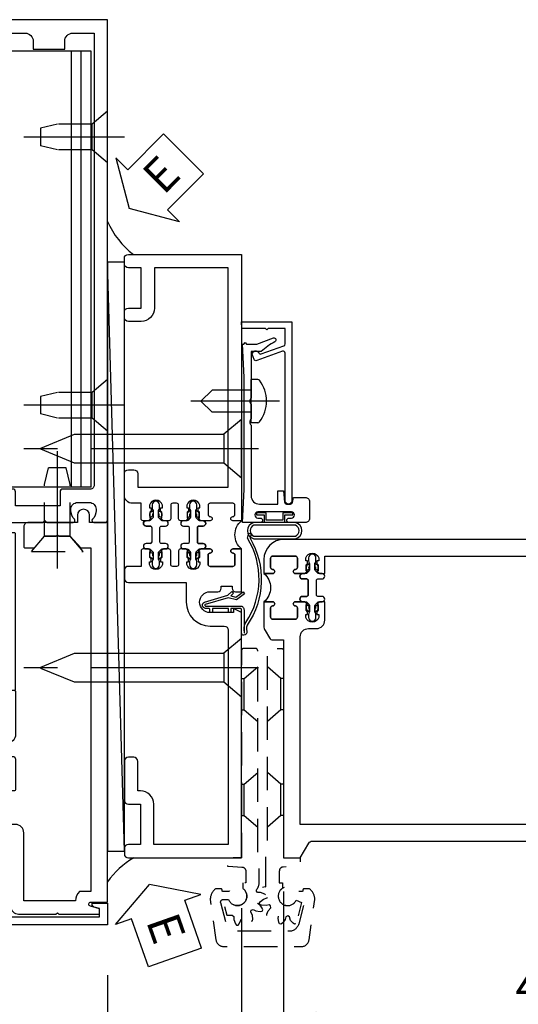
# Model space of a CAD drawing. Units: inches. Extents: x 0 to 317, y 0 to 201.
# Drawn here: x 202 to 206, y 45 to 52 of the extents above; entities that cross this region are included whole.
import ezdxf

# ---------------------------------------------------------------- set-up
doc = ezdxf.new("R2010")
doc.units = ezdxf.units.IN
doc.header["$MEASUREMENT"] = 0
doc.linetypes.add('CENTER', pattern=[2, 1.25, -0.25, 0.25, -0.25])
doc.linetypes.add('HIDDEN', pattern=[0.375, 0.25, -0.125])
doc.layers.get('0').update_dxf_attribs({"color": 4})
for name, color, linetype in [('CENTER', 1, 'CENTER'), ('DIME', 2, 'Continuous'), ('HIDDEN', 3, 'HIDDEN'), ('TEXT', 3, 'Continuous')]:
    doc.layers.add(name, color=color, linetype=linetype)
doc.styles.get("Standard").update_dxf_attribs({"font": 'arial.ttf'})
doc.dimstyles.new('EXT_ON-OFF', dxfattribs={"dimscale": 2, "dimtxt": 0.125, "dimasz": 0.125, "dimexe": 0.09, "dimexo": 0.1875, "dimgap": 0.05, "dimtad": 3, "dimdec": 5, "dimzin": 3, "dimdsep": 46, "dimlunit": 5, "dimtxsty": 'Standard', "dimcen": 0, "dimse2": 1, "dimazin": 0, "dimtfac": 1, "dimtdec": 5, "dimtofl": 0, "dimtmove": 0, "dimatfit": 0, "dimfxl": 1, "dimfrac": 2, "dimtolj": 1, "dimtzin": 3, "dimarcsym": 0})
doc.dimstyles.new('EXT_ON-ON', dxfattribs={"dimscale": 2, "dimtxt": 0.125, "dimasz": 0.125, "dimexe": 0.09, "dimexo": 0.1875, "dimgap": 0.05, "dimtad": 3, "dimdec": 5, "dimzin": 3, "dimdsep": 46, "dimlunit": 5, "dimtxsty": 'Standard', "dimcen": 0, "dimazin": 0, "dimtfac": 1, "dimtdec": 5, "dimtofl": 0, "dimtmove": 0, "dimatfit": 0, "dimfxl": 1, "dimfrac": 2, "dimtolj": 1, "dimtzin": 3, "dimarcsym": 0})

# ---------------------------------------------------------------- blocks, each defined once
blk = doc.blocks.new('*D2147')
at = {"layer": 'DIME', "color": 0, "lineweight": -2, "transparency": 16777216}
for p, q in [((202.9381, 45.2684), (202.9381, 44.8769)), ((202.9381, 44.2684), (202.9381, 43.5884)), ((202.6881, 43.7684), (201.1881, 43.7684))]:
    blk.add_line(p, q, dxfattribs=at)
at = {"layer": 'DIME', "color": 0, "transparency": 16777216}
for points in [[(201.1881, 43.81), (201.1881, 43.7267), (200.9381, 43.7684)], [(202.6881, 43.81), (202.6881, 43.7267), (202.9381, 43.7684)]]:
    blk.add_solid(points, dxfattribs=at)
at = {"layer": 'DIME', "color": 0, "transparency": 16777216, "insert": (201.9381, 43.9939), "char_height": 0.25, "attachment_point": 5}
blk.add_mtext('\\A1;2"', dxfattribs=at)
blk = doc.blocks.new('B171300')
for points in [[(0.75, 0.285, -0.198912), (0.7465, 0.2766), (0.7208, 0.2508, 0.198912), (0.715, 0.2369), (0.715, 0.1631, 0.198912), (0.7208, 0.1492), (0.7406, 0.1294, -0.198912), (0.7441, 0.121), (0.7441, 0.1062, 0.453546), (0.7575, 0.0945, -0.066292), (1.1732, 0.0945), (1.2508, 0.0497, -0.57735), (1.2508, -0.0497), (1.1732, -0.0945, -0.066292), (0.7575, -0.0945, 0.453546), (0.7441, -0.1062), (0.7441, -0.121, -0.198912), (0.7406, -0.1294), (0.7208, -0.1492, 0.198912), (0.715, -0.1631), (0.715, -0.2369, 0.198912), (0.7208, -0.2508), (0.7465, -0.2766, -0.198912), (0.75, -0.285), (0.75, -0.3012, -0.414214), (0.7382, -0.313), (0.42, -0.313, -0.414214), (0.357, -0.25), (0.357, -0.2265, 0.414214), (0.3255, -0.195), (0.1897, -0.195, 0.414214), (0.17, -0.2147), (0.17, -0.2233, 0.414214), (0.1897, -0.243), (0.1931, -0.243, -0.131652), (0.2029, -0.2456), (0.2467, -0.2709, -0.267949), (0.2565, -0.2879), (0.2565, -0.2933, -0.414214), (0.2369, -0.313), (0.0118, -0.313, -0.414214), (0, -0.3012), (0, -0.133, -0.267949), (0.0098, -0.116), (0.0382, -0.0996, -0.57735), (0.05, -0.1064), (0.05, -0.1268, 0.466308), (0.0731, -0.1462), (0.2316, -0.1182, 0.176327), (0.2433, -0.1115), (0.3156, -0.0253, 0.36397), (0.3156, 0.0253), (0.2433, 0.1115, 0.176327), (0.2316, 0.1182), (0.0731, 0.1462, 0.466308), (0.05, 0.1268), (0.05, 0.1064, -0.57735), (0.0382, 0.0996), (0.0098, 0.116, -0.267949), (0, 0.133), (0, 0.3012, -0.414214), (0.0118, 0.313), (0.2369, 0.313, -0.414214), (0.2565, 0.2933), (0.2565, 0.2879, -0.267949), (0.2467, 0.2709), (0.2029, 0.2456, -0.131652), (0.1931, 0.243), (0.1897, 0.243, 0.414214), (0.17, 0.2233), (0.17, 0.2147, 0.414214), (0.1897, 0.195), (0.3255, 0.195, 0.414214), (0.357, 0.2265), (0.357, 0.25, -0.414214), (0.42, 0.313), (0.7382, 0.313, -0.414214), (0.75, 0.3012)], [(0.6244, 0.2421, -0.414214), (0.6441, 0.2224), (0.6441, 0.173, 0.109518), (0.6515, 0.1397), (0.6793, 0.0801, 0.092094), (0.696, 0.0567, -0.424958), (0.696, -0.0567, 0.092094), (0.6793, -0.0801), (0.6515, -0.1397, 0.109518), (0.6441, -0.173), (0.6441, -0.2224, -0.414214), (0.6244, -0.2421), (0.4476, -0.2421, -0.414214), (0.4279, -0.2224), (0.4279, -0.1635, 0.414214), (0.3885, -0.1241), (0.3674, -0.1241, -0.63707), (0.3523, -0.0918), (0.3699, -0.0709, 0.36397), (0.3699, 0.0709), (0.3523, 0.0918, -0.63707), (0.3674, 0.1241), (0.3885, 0.1241, 0.414214), (0.4279, 0.1635), (0.4279, 0.2224, -0.414214), (0.4476, 0.2421)], [(0.7992, 0.0638, -0.058411), (1.1577, 0.0608, -0.099915), (1.1651, 0.0583), (1.2331, 0.019, -0.57735), (1.2331, -0.019), (1.1651, -0.0583, -0.099915), (1.1577, -0.0608, -0.058411), (0.7992, -0.0638, -0.506706), (0.7833, -0.0364, 0.20965), (0.7833, 0.0364, -0.506706)]]:
    blk.add_lwpolyline(points, format="xyb", close=True)
blk = doc.blocks.new('B179201')
for points in [[(2, 0.98), (2, 0.898, 0.669376), (2.0256, 0.8874, -0.199773), (2.0895, 0.914), (2.1, 0.914, -0.414214), (2.15, 0.864), (2.15, 0.776, -0.414214), (2.1, 0.726), (2.0895, 0.726, -0.199773), (2.0256, 0.7526, 0.669376), (2, 0.742), (2, 0.5462), (2.015, 0.5312), (2, 0.5162), (2, 0.263, -0.414214), (1.99, 0.253), (1.934, 0.253, -0.414214), (1.924, 0.263), (1.924, 0.303, 0.414214), (1.914, 0.313), (0.75, 0.313), (0.75, 0.273), (0.735, 0.258), (0.75, 0.243), (0.75, 0.17), (0.735, 0.155), (0.75, 0.14), (0.75, 0.1), (1.18, 0.1), (1.3981, 0.0416, -0.767327), (1.3981, -0.0416), (1.18, -0.1), (0.75, -0.1), (0.75, -0.14), (0.735, -0.155), (0.75, -0.17), (0.75, -0.243), (0.735, -0.258), (0.75, -0.273), (0.75, -0.313), (1.914, -0.313, 0.414214), (1.924, -0.303), (1.924, -0.263, -0.414214), (1.934, -0.253), (1.99, -0.253, -0.414214), (2, -0.263), (2, -0.5163), (2.015, -0.5313), (2, -0.5463), (2, -0.742, 0.669376), (2.0256, -0.7526, -0.199773), (2.0895, -0.726), (2.1, -0.726, -0.414214), (2.15, -0.776), (2.15, -0.864, -0.414214), (2.1, -0.914), (2.0895, -0.914, -0.199773), (2.0256, -0.8874, 0.669376), (2, -0.898), (2, -0.98, 0.414214), (2.02, -1), (5.75, -1), (5.75, 1), (2.02, 1, 0.414214)], [(5.53, -0.445), (5.53, -0.68), (5.59, -0.68, -0.414214), (5.65, -0.74), (5.65, -0.9), (2.28, -0.9, -0.414214), (2.25, -0.87), (2.25, -0.665, 0.414214), (2.23, -0.645), (2.125, -0.645), (2.125, -0.313), (2.23, -0.313, 0.414214), (2.25, -0.293), (2.25, -0.253, 0.414214), (2.23, -0.233), (2.125, -0.233), (2.125, 0.233), (2.23, 0.233, 0.414214), (2.25, 0.253), (2.25, 0.293, 0.414214), (2.23, 0.313), (2.125, 0.313), (2.125, 0.645), (2.23, 0.645, 0.414214), (2.25, 0.665), (2.25, 0.87, -0.414214), (2.28, 0.9), (5.65, 0.9), (5.65, 0.74, -0.414214), (5.59, 0.68), (5.53, 0.68), (5.53, 0.445), (5.59, 0.445, -0.414214), (5.65, 0.385), (5.65, -0.385, -0.414214), (5.59, -0.445)], [(1.836, 0.213), (1.3725, 0.213, 0.876976), (1.3648, 0.154), (1.424, 0.1381, -0.767327), (1.424, -0.1381), (1.3648, -0.154, 0.876976), (1.3725, -0.213), (1.836, -0.213, -0.281861), (1.934, -0.153), (2, -0.153), (2, 0.153), (1.934, 0.153, -0.281861)]]:
    blk.add_lwpolyline(points, format="xyb", close=True)
blk.add_blockref('B171300', (0, 0))
blk = doc.blocks.new('B128910')
for p, q in [((0, 0.1925), (0.116, 0.095)), ((0, 0.1925), (0, -0.1925)), ((0.116, 0.095), (0.375, 0.095)), ((0.116, 0.095), (0.116, -0.095)), ((0.375, 0.095), (0.5, 0.065)), ((0.5, -0.065), (0.5, 0.065)), ((0.375, -0.095), (0.5, -0.065)), ((0, -0.1925), (0.116, -0.095)), ((0.116, -0.095), (0.375, -0.095))]:
    blk.add_line(p, q)
at = {"layer": 'CENTER'}
blk.add_line((-0.125, 0), (0.625, 0), dxfattribs=at)
blk = doc.blocks.new('B178318-T')
for p, q in [((0.8776, 4.765), (-0.8776, 4.765)), ((-0.8776, 1.515), (-0.8776, 4.765)), ((-0.8029, 1.515), (-0.8029, 4.765)), ((-0.73, 1.515), (-0.73, 4.765)), ((0.73, 1.515), (0.73, 4.765)), ((0.8029, 1.515), (0.8029, 4.765)), ((0.8776, 1.515), (0.8776, 4.765)), ((0.8776, 1.515), (-0.8776, 1.515))]:
    blk.add_line(p, q)
blk = doc.blocks.new('*D2148')
at = {"layer": 'DIME', "color": 0, "lineweight": -2, "transparency": 16777216}
for p, q in [((203.9381, 45.7684), (203.9381, 43.5884)), ((202.9381, 45.2684), (202.9381, 44.8769)), ((202.9381, 44.2684), (202.9381, 43.5884)), ((203.1881, 43.7684), (203.6881, 43.7684))]:
    blk.add_line(p, q, dxfattribs=at)
at = {"layer": 'DIME', "color": 0, "transparency": 16777216}
for points in [[(203.1881, 43.81), (203.1881, 43.7267), (202.9381, 43.7684)], [(203.6881, 43.81), (203.6881, 43.7267), (203.9381, 43.7684)]]:
    blk.add_solid(points, dxfattribs=at)
at = {"layer": 'DIME', "color": 0, "transparency": 16777216, "insert": (203.4381, 43.9939), "char_height": 0.25, "attachment_point": 5}
blk.add_mtext('\\A1;1"', dxfattribs=at)
blk = doc.blocks.new('eseal2')
at = {"layer": 'TEXT', "color": 7}
for p, q in [((0.1964, 0.3376), (0, 0)), ((0.1964, 0.2103), (0.1964, 0.3376)), ((0.5755, 0.2103), (0.1964, 0.2103)), ((0.5755, 0.2103), (0.5755, -0.2103)), ((0.1964, -0.3376), (0, 0)), ((0.5755, -0.2103), (0.1964, -0.2103)), ((0.1964, -0.2103), (0.1964, -0.3376))]:
    blk.add_line(p, q, dxfattribs=at)
at = {"layer": 'TEXT', "color": 3}
blk.add_text('E', height=0.25, dxfattribs=at).set_placement((0.2468, -0.1157))
blk = doc.blocks.new('B534012')
blk.add_lwpolyline([(2.328, 0.735, 0.41421356), (2.313, 0.75), (2.198, 0.75), (2.198, 0.845, 0.41421356), (2.168, 0.875), (2.108, 0.875, 0.41421356), (2.078, 0.845), (2.078, 0.413), (1.931, 0.413, 0.41421356), (1.753, 0.235), (1.753, 0.13, -0.41421356), (1.723, 0.1), (0.124, 0.1), (0.124, 0.655), (0.424, 0.655, 0.41421356), (0.524, 0.755), (0.524, 0.775), (0.744, 0.775, 0.41421356), (0.774, 0.805), (0.774, 0.845, 0.41421356), (0.744, 0.875), (0.454, 0.875, 0.41421356), (0.424, 0.845), (0.424, 0.755), (0.124, 0.755), (0.124, 0.845, 0.41421356), (0.094, 0.875), (0.054, 0.875, 0.41421356), (0.024, 0.845), (0.024, 0), (1.853, 0), (1.884, 0.060841), (1.853, 0.060841), (1.853, 0.235, -1), (2.009, 0.235), (2.009, 0.177, 0.41421356), (2.034, 0.152), (2.049, 0.152), (2.049, 0.071), (2.034, 0.071, 0.41421356), (2.009, 0.046), (2.009, 0), (2.328, 0), (2.328, 0.065375, 1), (2.29675, 0.065375), (2.29675, 0.065, -0.41421356), (2.28175, 0.05), (2.213, 0.05, -0.41421356), (2.198, 0.065), (2.198, 0.235, -0.41421356), (2.213, 0.25), (2.28175, 0.25, -0.41421356), (2.29675, 0.235), (2.29675, 0.234625, 1), (2.328, 0.234625), (2.328, 0.305), (2.308, 0.325), (2.308, 0.315), (2.264, 0.315), (2.254, 0.325), (2.2325, 0.325), (2.2325, 0.312), (2.211, 0.312, -0.75), (2.211, 0.408), (2.2325, 0.408), (2.2325, 0.395), (2.254, 0.395), (2.264, 0.405), (2.308, 0.405), (2.308, 0.395), (2.328, 0.415), (2.328, 0.455, 0.41421356), (2.313, 0.47), (2.213, 0.47, -0.41421356), (2.198, 0.485), (2.198, 0.514, -0.41421356), (2.213, 0.529), (2.313, 0.529, 0.41421356), (2.328, 0.544), (2.328, 0.584), (2.308, 0.604), (2.308, 0.594), (2.264, 0.594), (2.254, 0.604), (2.2325, 0.604), (2.2325, 0.591), (2.211, 0.591, -0.75), (2.211, 0.687), (2.2325, 0.687), (2.2325, 0.674), (2.254, 0.674), (2.264, 0.684), (2.308, 0.684), (2.308, 0.674), (2.328, 0.694)], format="xyb", close=True)
blk = doc.blocks.new('B534013')
blk.add_lwpolyline([(-2.538, 0.735, 0.41421356), (-2.553, 0.75), (-2.668, 0.75), (-2.668, 0.815, 0.41421356), (-2.728, 0.875), (-2.888, 0.875, 0.41421356), (-2.918, 0.845), (-2.918, 0.805, 0.41421356), (-2.888, 0.775), (-2.788, 0.775), (-2.788, 0.1), (-4.424, 0.1), (-4.424, 0.65), (-4.124, 0.65, 0.41421356), (-4.024, 0.75), (-4.024, 0.845, 0.41421356), (-4.054, 0.875), (-4.094, 0.875, 0.41421356), (-4.124, 0.845), (-4.124, 0.75), (-4.424, 0.75), (-4.424, 0.845, 0.41421356), (-4.454, 0.875), (-4.494, 0.875, 0.41421356), (-4.524, 0.845), (-4.524, 0), (-2.538, 0), (-2.538, 0.065375, 1), (-2.56925, 0.065375), (-2.56925, 0.065, -0.41421356), (-2.58425, 0.05), (-2.653, 0.05, -0.41421356), (-2.668, 0.065), (-2.668, 0.235, -0.41421356), (-2.653, 0.25), (-2.58425, 0.25, -0.41421356), (-2.56925, 0.235), (-2.56925, 0.234625, 1), (-2.538, 0.234625), (-2.538, 0.305), (-2.558, 0.325), (-2.558, 0.315), (-2.602, 0.315), (-2.612, 0.325), (-2.6335, 0.325), (-2.6335, 0.312), (-2.655, 0.312, -0.75), (-2.655, 0.408), (-2.6335, 0.408), (-2.6335, 0.395), (-2.612, 0.395), (-2.602, 0.405), (-2.558, 0.405), (-2.558, 0.395), (-2.538, 0.415), (-2.538, 0.455, 0.41421356), (-2.553, 0.47), (-2.653, 0.47, -0.41421356), (-2.668, 0.485), (-2.668, 0.514, -0.41421356), (-2.653, 0.529), (-2.553, 0.529, 0.41421356), (-2.538, 0.544), (-2.538, 0.584), (-2.558, 0.604), (-2.558, 0.594), (-2.602, 0.594), (-2.612, 0.604), (-2.6335, 0.604), (-2.6335, 0.591), (-2.655, 0.591, -0.75), (-2.655, 0.687), (-2.6335, 0.687), (-2.6335, 0.674), (-2.612, 0.674), (-2.602, 0.684), (-2.558, 0.684), (-2.558, 0.674), (-2.538, 0.694)], format="xyb", close=True)
blk = doc.blocks.new('CLIP AND POUR')
for points in [[(-0.1513, 0.342), (-0.22, 0.342, 0.414214), (-0.235, 0.327), (-0.235, 0.157, 0.414214), (-0.22, 0.142), (-0.1513, 0.142, 0.414214), (-0.1363, 0.157), (-0.1363, 0.1574, -1), (-0.105, 0.1574), (-0.105, 0.104, -1), (-0.065, 0.104), (-0.065, 0.072, 0.414214), (-0.055, 0.062), (0.055, 0.062, 0.414214), (0.065, 0.072), (0.065, 0.104, -1), (0.105, 0.104), (0.105, 0.1574, -1), (0.1362, 0.1574), (0.1362, 0.157, 0.414214), (0.1512, 0.142), (0.22, 0.142, 0.414214), (0.235, 0.157), (0.235, 0.327, 0.414214), (0.22, 0.342), (0.1512, 0.342, 0.414214), (0.1362, 0.327), (0.1362, 0.3266, -1), (0.105, 0.3266), (0.105, 0.392, -0.47619), (-0.105, 0.392), (-0.105, 0.3266, -1), (-0.1363, 0.3266), (-0.1363, 0.327, 0.414214)], [(-0.105, -0.042, 1), (-0.065, -0.042), (-0.065, -0.01, -0.414214), (-0.055, 0), (0.055, 0, -0.414214), (0.065, -0.01), (0.065, -0.042, 1), (0.105, -0.042), (0.105, -0.0171, -0.198912), (0.1079, -0.0101), (0.1261, 0.0081, -0.198912), (0.1331, 0.011), (0.1806, 0.011, 0.191401), (0.1995, 0.0035), (0.2225, 0.0035, 1), (0.2225, 0.0585), (0.1995, 0.0585, 0.191401), (0.1806, 0.051), (0.1331, 0.051, -0.198912), (0.1261, 0.0539), (0.1079, 0.0721, -0.198912), (0.105, 0.0791), (0.105, 0.104, 1), (0.065, 0.104), (0.065, 0.072, -0.414214), (0.055, 0.062), (-0.055, 0.062, -0.414214), (-0.065, 0.072), (-0.065, 0.104, 1), (-0.105, 0.104), (-0.105, 0.0791, -0.198912), (-0.1079, 0.0721), (-0.1261, 0.0539, -0.198912), (-0.1331, 0.051), (-0.1806, 0.051, 0.191401), (-0.1995, 0.0585), (-0.2225, 0.0585, 1), (-0.2225, 0.0035), (-0.1995, 0.0035, 0.191401), (-0.1806, 0.011), (-0.1331, 0.011, -0.198912), (-0.1261, 0.0081), (-0.1079, -0.0101, -0.198912), (-0.105, -0.0171)], [(-0.1564, 0.0529), (-0.1555, 0.0544, -0.267949), (-0.1528, 0.0558), (-0.1427, 0.0555, 1), (-0.142, 0.0755), (-0.1521, 0.0758, 0.267949), (-0.1724, 0.065), (-0.1734, 0.0635, 0.008727), (-0.1739, 0.0627), (-0.1806, 0.051), (-0.1575, 0.051), (-0.1565, 0.0527, -0.008727)], [(0.1734, 0.0635), (0.1724, 0.065, 0.267949), (0.1521, 0.0758), (0.142, 0.0755, 1), (0.1427, 0.0555), (0.1528, 0.0558, -0.267949), (0.1555, 0.0544), (0.1564, 0.0529, -0.008727), (0.1565, 0.0527), (0.1575, 0.051), (0.1806, 0.051), (0.1739, 0.0627, 0.008727)], [(-0.1734, -0.0015), (-0.1724, -0.003, 0.267949), (-0.1521, -0.0138), (-0.142, -0.0135, 1), (-0.1427, 0.0065), (-0.1528, 0.0062, -0.267949), (-0.1555, 0.0076), (-0.1564, 0.0091, -0.008727), (-0.1565, 0.0093), (-0.1575, 0.011), (-0.1806, 0.011), (-0.1739, -0.0007, 0.008727)], [(0.1564, 0.0091), (0.1555, 0.0076, -0.267949), (0.1528, 0.0062), (0.1427, 0.0065, 1), (0.142, -0.0135), (0.1521, -0.0138, 0.267949), (0.1724, -0.003), (0.1734, -0.0015, 0.008727), (0.1739, -0.0007), (0.1806, 0.011), (0.1575, 0.011), (0.1565, 0.0093, -0.008727)]]:
    blk.add_lwpolyline(points, format="xyb", close=True)
blk = doc.blocks.new('A$C20AB3BD3')
blk.add_line((0.1575, 0.041), (0.1575, 0.073))
blk.add_lwpolyline([(0.2775, 0.031, 0.414214), (0.2875, 0.041, -0.414214), (0.2775, 0.031), (0.1675, 0.031, -0.414214), (0.1575, 0.041), (0.1575, 0.073, 1), (0.1175, 0.073), (0.1175, 0.0481, -0.198912), (0.1146, 0.0411), (0.0964, 0.0229, -0.198912), (0.0894, 0.02), (0.0419, 0.02, 0.191401), (0.023, 0.0275), (0, 0.0275, 1), (0, -0.0275), (0.023, -0.0275, 0.191401), (0.0419, -0.02), (0.0894, -0.02, -0.198912), (0.0964, -0.0229), (0.1146, -0.0411, -0.198912), (0.1175, -0.0481), (0.1175, -0.073, 1), (0.1575, -0.073), (0.1575, -0.041, -0.414214), (0.1675, -0.031), (0.2775, -0.031, -0.414214), (0.2875, -0.041), (0.2875, -0.073, 1), (0.3275, -0.073), (0.3275, -0.0481, -0.198912), (0.3304, -0.0411), (0.3486, -0.0229, -0.198912), (0.3556, -0.02), (0.4031, -0.02, 0.191401), (0.422, -0.0275), (0.445, -0.0275, 1), (0.445, 0.0275), (0.422, 0.0275, 0.191401), (0.4031, 0.02), (0.3556, 0.02, -0.198912), (0.3486, 0.0229), (0.3304, 0.0411, -0.198912), (0.3275, 0.0481), (0.3275, 0.073, 1), (0.2875, 0.073), (0.2875, 0.041), (0.2875, 0.073, -1), (0.3275, 0.073)], format="xyb")
for points in [[(0.0661, 0.0219, 0.008727), (0.066, 0.0217), (0.065, 0.02), (0.0419, 0.02), (0.0486, 0.0317, -0.008727), (0.0491, 0.0325), (0.0501, 0.034, -0.267949), (0.0704, 0.0448), (0.0805, 0.0445, -1), (0.0798, 0.0245), (0.0697, 0.0248, 0.267949), (0.067, 0.0234)], [(0.3652, 0.0245, -1), (0.3645, 0.0445), (0.3746, 0.0448, -0.267949), (0.3949, 0.034), (0.3959, 0.0325, -0.008727), (0.3964, 0.0317), (0.4031, 0.02), (0.38, 0.02), (0.379, 0.0217, 0.008727), (0.3789, 0.0219), (0.378, 0.0234, 0.267949), (0.3753, 0.0248)], [(0.066, -0.0217), (0.065, -0.02), (0.0419, -0.02), (0.0486, -0.0317, 0.008727), (0.0491, -0.0325), (0.0501, -0.034, 0.267949), (0.0704, -0.0448), (0.0805, -0.0445, 1), (0.0798, -0.0245), (0.0697, -0.0248, -0.267949), (0.067, -0.0234), (0.0661, -0.0219, -0.008727)], [(0.3789, -0.0219, 0.008727), (0.379, -0.0217), (0.38, -0.02), (0.4031, -0.02), (0.3964, -0.0317, -0.008727), (0.3959, -0.0325), (0.3949, -0.034, -0.267949), (0.3746, -0.0448), (0.3645, -0.0445, -1), (0.3652, -0.0245), (0.3753, -0.0248, 0.267949), (0.378, -0.0234)]]:
    blk.add_lwpolyline(points, format="xyb", close=True)
for centre, radius, start, end in [((0.1375, 0.073), 0.02, 0, 180), ((0.1675, 0.041), 0.01, 180, 270)]:
    blk.add_arc(centre, radius, start, end)
blk = doc.blocks.new('B534108')
for name, p in [('B534012', (-0.024, 0)), ('A$C20AB3BD3', (2.1865, 0.64))]:
    blk.add_blockref(name, p)
at = {"xscale": -1}
blk.add_blockref('B534013', (-0.024, 0), dxfattribs=at)
at = {"rotation": 180.0000000000002}
blk.add_blockref('CLIP AND POUR', (2.409, 0.392), dxfattribs=at)
blk = doc.blocks.new('B128284')
for p, q in [((0, 0.219), (0, -0.219)), ((0, 0.219), (0.132, 0.108)), ((0.132, -0.108), (0.132, 0.108)), ((0.132, 0.108), (1.2473, 0.108)), ((1.2473, 0.108), (1.4969, 0.0046)), ((1.4969, -0.0046), (1.2473, -0.108)), ((0, -0.219), (0.132, -0.108)), ((1.2473, -0.108), (0.132, -0.108))]:
    blk.add_line(p, q)
blk.add_arc((1.495, 0), 0.005, 292.5, 67.5)
at = {"layer": 'CENTER'}
blk.add_line((-0.125, 0), (1.625, 0), dxfattribs=at)
blk = doc.blocks.new('B027413')
blk.add_lwpolyline([(0.0802, -0.2392), (0.0677, -0.2521), (0.0464, -0.2316), (0.0366, -0.2707), (0.0766, -0.3257), (0.0627, -0.3358), (0.0177, -0.2738), (0.0326, -0.2138), (-0.0172, -0.0423, 0.867595), (-0.029, -0.044), (-0.029, -0.303, -0.414214), (-0.057, -0.331), (-0.228, -0.331, 0.414214), (-0.229, -0.332), (-0.229, -0.3348, 0.466308), (-0.2278, -0.3358), (-0.2039, -0.3316, -0.17321), (-0.1511, -0.3449, 0.293058), (0.4769, -0.3572), (0.5069, -0.3652, -1), (0.5022, -0.3826), (0.4769, -0.3758, -0.290607), (-0.1724, -0.3546, 0.175336), (-0.2025, -0.3493), (-0.22, -0.3524, -0.466308), (-0.247, -0.3298), (-0.247, -0.328, -0.414214), (-0.232, -0.313), (-0.057, -0.313, 0.414214), (-0.047, -0.303), (-0.047, -0.233), (-0.078, -0.233), (-0.078, -0.215), (-0.047, -0.215), (-0.047, -0.095), (-0.078, -0.095), (-0.078, -0.077), (-0.057, -0.077, 0.414214), (-0.047, -0.067), (-0.047, -0.044, -0.865912), (0, -0.0372), (0.0514, -0.2114)], format="xyb", close=True)
blk = doc.blocks.new('B178032')
blk.add_lwpolyline([(-1.17, -0.496, -1), (-1.17, -0.576), (-1.2, -0.576), (-1.2, -0.94), (0.69, -0.94), (0.69, -0.877), (0.6498, -0.8662, -0.339454), (0.635, -0.8469), (0.635, -0.837), (0.75, -0.837), (0.75, -1), (-1.25, -1), (-1.25, -0.556, -0.414214), (-1.19, -0.496)], format="xyb", close=True)
blk = doc.blocks.new('B977110')
for p, q in [((0, 0.1925), (0.116, 0.095)), ((0, 0.1925), (0, -0.1925)), ((0.116, 0.0949), (0.5, 0.095)), ((0.116, -0.095), (0.116, 0.095)), ((0.5, 0.095), (0.625, 0.065)), ((0.625, -0.065), (0.625, 0.065)), ((0.5, -0.095), (0.625, -0.065)), ((0, -0.1925), (0.116, -0.095)), ((0.116, -0.095), (0.5, -0.095))]:
    blk.add_line(p, q)
at = {"layer": 'CENTER'}
blk.add_line((-0.125, 0), (0.75, 0), dxfattribs=at)
blk = doc.blocks.new('B179308')
blk.add_lwpolyline([(0.76, -0.819), (0.3743, -0.819), (0.3743, -0.312, 0.414214), (0.3123, -0.25), (0.225, -0.25), (0.21, -0.235), (0.195, -0.25), (-0.195, -0.25), (-0.21, -0.235), (-0.225, -0.25), (-0.742, -0.25, 0.669376), (-0.7526, -0.2756, -0.199773), (-0.726, -0.3395), (-0.726, -0.35, -0.414214), (-0.776, -0.4), (-0.864, -0.4, -0.414214), (-0.914, -0.35), (-0.914, -0.3395, -0.199773), (-0.8874, -0.2756, 0.669376), (-0.898, -0.25), (-0.98, -0.25, 0.414214), (-1, -0.27), (-1, -0.456, 0.414214), (-0.97, -0.486), (-0.93, -0.486, -0.84909), (-0.914, -0.5834), (-0.8086, -0.766, 1), (-0.7393, -0.726), (-0.8, -0.6208), (-0.8, -0.486), (-0.686, -0.486, 0.414214), (-0.626, -0.426), (-0.626, -0.35), (-0.325, -0.35), (-0.3, -0.375), (-0.015, -0.375), (0, -0.36), (0.015, -0.375), (0.2742, -0.375), (0.2742, -0.857, 0.414214), (0.3363, -0.919), (0.615, -0.919), (0.625, -0.909), (0.635, -0.919), (0.939, -0.919), (0.939, -0.879), (0.8721, -0.8611, -0.876976), (0.8763, -0.829), (1, -0.829), (1, 2), (0.865, 2), (0.865, 2.055, 1), (0.775, 2.055), (0.775, 2), (0.405, 2, 0.414214), (0.375, 1.97), (0.375, 1.822, 0.414214), (0.385, 1.812), (0.4462, 1.812, 0.212407), (0.4537, 1.8153), (0.53, 1.9), (0.615, 1.9), (0.625, 1.91), (0.635, 1.9), (0.72, 1.9), (0.8, 1.812), (0.875, 1.812), (0.875, -0.751), (0.791, -0.751, 0.217459)], format="xyb", close=True)
at = {"layer": 'HIDDEN'}
for p, q in [((-0.133, -0.375), (-0.133, -0.25)), ((0.133, -0.375), (0.133, -0.25))]:
    blk.add_line(p, q, dxfattribs=at)
blk = doc.blocks.new('B050820')
at = {"layer": 'HIDDEN'}
for p, q in [((0.0197, 1.3382), (0.12, 1.4254)), ((0.2928, 1.3382), (0.1925, 1.4254)), ((0.0009, 1.3382), (0.0197, 1.3382)), ((0.0197, 1.1041), (0.0197, 1.3382)), ((0.2928, 1.1041), (0.2928, 1.3382)), ((0.3116, 1.3382), (0.2928, 1.3382)), ((0.0009, 1.1041), (0.0197, 1.1041)), ((0.0197, 1.1041), (0.12, 1.0169)), ((0.2928, 1.1041), (0.1925, 1.0169)), ((0.3116, 1.1041), (0.2928, 1.1041)), ((0.0197, 0.5504), (0.12, 0.6376)), ((0.2928, 0.5504), (0.1925, 0.6376)), ((0, 0.5504), (0.0197, 0.5504)), ((0.0197, 0.3163), (0.0197, 0.5504)), ((0.2928, 0.3163), (0.2928, 0.5504)), ((0.3116, 0.5504), (0.2928, 0.5504)), ((0, 0.3163), (0.0197, 0.3163)), ((0.0197, 0.3163), (0.12, 0.2291)), ((0.2928, 0.3163), (0.1925, 0.2291)), ((0.3116, 0.3163), (0.2928, 0.3163))]:
    blk.add_line(p, q, dxfattribs=at)
at = {"layer": 'HIDDEN', "flags": 128}
for points in [[(0.0085, -0.185), (0.0085, -0.2269, -1.308332), (-0.0954, -0.3148), (-0.1352, -0.3334), (-0.1104, -0.4258), (-0.0708, -0.4258), (-0.0588, -0.4364), (-0.0585, -0.4582), (-0.0453, -0.4904), (-0.0373, -0.5009), (-0.0257, -0.5009), (-0.0177, -0.4904), (-0.006, -0.4653), (-0.0042, -0.4364), (0.0065, -0.4269), (0.0205, -0.4298), (0.0317, -0.4485), (0.0592, -0.4698), (0.0714, -0.4749), (0.0815, -0.469), (0.0832, -0.456), (0.0807, -0.4284), (0.0679, -0.4025), (0.0724, -0.3889), (0.086, -0.3844), (0.105, -0.395), (0.1395, -0.3997), (0.1525, -0.398), (0.1584, -0.3879), (0.1533, -0.3757), (0.1374, -0.353), (0.1133, -0.337), (0.1104, -0.323), (0.1199, -0.3123), (0.1417, -0.312), (0.1739, -0.2988), (0.1844, -0.2908), (0.1844, -0.2792), (0.1739, -0.2712), (0.1417, -0.258), (0.1199, -0.2577), (0.1104, -0.247), (0.1109, -0.2372, 0.189589), (0.131, -0.1861), (0.131, 0.029), (0.12, 0.04), (0.12, 1.546, 0.414214), (0.104, 1.562), (0.016, 1.562, 0.414214), (0, 1.546), (0, 0.005, -0.414214), (-0.005, 0), (-0.12, 0, 0.414214), (-0.125, -0.005), (-0.125, -0.0319, 0.395467), (-0.0969, -0.0618), (0.0029, -0.0683, -0.395467), (0.031, -0.0982), (0.031, -0.185)], [(-0.0973, -0.3097, 4.527597), (-0.0927, -0.2505), (-0.1398, -0.2505, -0.414214), (-0.1447, -0.2455), (-0.1447, -0.2406, 0.414214), (-0.1546, -0.2307), (-0.1907, -0.2307, 0.171573), (-0.1969, -0.2329, 0.226541), (-0.2336, -0.3097), (-0.1913, -0.61, 0.373885), (-0.1327, -0.661), (0.4452, -0.661, 0.373885), (0.5038, -0.61), (0.5461, -0.3097, 0.226541), (0.5094, -0.2329, 0.171573), (0.5032, -0.2307), (0.4671, -0.2307, 0.414214), (0.4572, -0.2406), (0.4572, -0.2455, -0.414214), (0.4523, -0.2505), (0.4052, -0.2505, 4.527597), (0.4098, -0.3097), (0.4493, -0.3097, -0.493145), (0.4684, -0.3345), (0.426, -0.4926, -0.339454), (0.3545, -0.5475), (-0.042, -0.5475, -0.339454), (-0.1135, -0.4926), (-0.1559, -0.3345, -0.493145), (-0.1368, -0.3097)]]:
    blk.add_lwpolyline(points, format="xyb", close=True, dxfattribs=at)
blk.add_lwpolyline([(0.4052, -0.4921), (0.3942, -0.495), (0.3838, -0.487), (0.366, -0.4657), (0.3568, -0.4384), (0.344, -0.4319), (0.3312, -0.4384), (0.3253, -0.4593), (0.3042, -0.487), (0.2938, -0.495), (0.2825, -0.492), (0.2775, -0.4798), (0.2727, -0.4525), (0.2784, -0.4242), (0.2705, -0.4123), (0.2562, -0.4114), (0.2406, -0.4266), (0.2085, -0.44), (0.1955, -0.4418), (0.1872, -0.4335), (0.189, -0.4205), (0.1985, -0.3944), (0.2176, -0.3728), (0.2167, -0.3585), (0.2048, -0.3506), (0.1837, -0.3559), (0.1492, -0.3515), (0.137, -0.3465), (0.134, -0.3352), (0.142, -0.3248), (0.1633, -0.307), (0.1906, -0.2978), (0.1971, -0.285), (0.1906, -0.2722), (0.1697, -0.2663), (0.142, -0.2452), (0.134, -0.2348), (0.137, -0.2235), (0.1492, -0.2185), (0.1765, -0.2137), (0.1815, -0.2147), (0.1815, 0.029), (0.1925, 0.04), (0.1925, 1.546, -0.414214), (0.2085, 1.562), (0.2965, 1.562, -0.414214), (0.3125, 1.546), (0.3125, 0.005, 0.414214), (0.3175, 0), (0.4325, 0, -0.414214), (0.4375, -0.005), (0.4375, -0.0319, -0.395467), (0.4094, -0.0618), (0.3096, -0.0683, 0.395467), (0.2815, -0.0982), (0.2815, -0.185), (0.304, -0.185), (0.304, -0.2269, 1.308331), (0.4079, -0.3148), (0.4477, -0.3334), (0.4051, -0.4921)], format="xyb", dxfattribs=at)
blk = doc.blocks.new('B534014')
blk.add_lwpolyline([(0.065, 0.9286, 0.438529), (0.065, 0.883), (0.065, 0.7728, 0.438529), (0.065, 0.7272), (0.065, 0.2, 0.414214), (0.127, 0.138), (0.265, 0.138), (0.265, 0.238), (0.3063, 0.238), (0.3138, 0.1517, 0.388879), (0.3287, 0.138), (0.3586, 0.138, 0.36397), (0.3734, 0.1504), (0.38, 0.188), (0.469, 0.188, -0.414214), (0.5, 0.157), (0.5, 0.031, -0.414214), (0.469, 0), (0.347, 0, -1), (0.347, 0.034), (0.365, 0.034, 1), (0.365, 0.08), (0.115, 0.08, 1), (0.115, 0.034), (0.133, 0.034, -1), (0.133, 0), (0, 0), (0.013, 0.2481), (0.013, 1.0838), (0, 1.3318), (0.01, 1.3318), (0.02, 1.3418), (0.03, 1.3318), (0.1082, 1.3318), (0.2321, 1.3769, -0.853548), (0.2423, 1.3491, 0.059164), (0.1407, 1.2758), (0.065, 1.2758)], format="xyb", close=True)
blk = doc.blocks.new('B028260')
for p, q in [((-0.0503, 0.161), (0, 0.161)), ((0, 0.161), (0, -0.161)), ((0, 0.083), (0.292, 0.083)), ((0.375, 0), (0.292, 0.083)), ((0.375, 0), (0.292, -0.083)), ((0, -0.083), (0.292, -0.083)), ((-0.0503, -0.161), (0, -0.161))]:
    blk.add_line(p, q)
for centre, radius, start, end in [((0.1391, 0), 0.2541, 142.3746, 217.6254), ((-0.0503, 0.146), 0.015, 89.99991, 142.3747), ((-0.0503, -0.146), 0.015, 217.6257, 270)]:
    blk.add_arc(centre, radius, start, end)
at = {"layer": 'CENTER'}
blk.add_line((-0.2121, 0), (0.4491, 0), dxfattribs=at)
blk = doc.blocks.new('B027078-M5')
for points in [[(-0.08, -0.156), (-0.08, 0.156, 0.783333), (-0.2, 0.156), (-0.2, -0.156, 0.783333)], [(-0.1, -0.156), (-0.1, 0.156, 0.675), (-0.18, 0.156), (-0.18, -0.156, 0.675)]]:
    blk.add_lwpolyline(points, format="xyb", close=True)
blk.add_lwpolyline([(-0.08, -0.077), (-0.021, -0.077), (-0.021, -0.135), (-0.006, -0.135), (-0.006, -0.062), (-0.062, -0.062), (-0.062, 0.062), (-0.006, 0.062), (-0.006, 0.135), (-0.021, 0.135), (-0.021, 0.077), (-0.08, 0.077)])
blk = doc.blocks.new('*D1939')
at = {"layer": 'DIME', "color": 0, "lineweight": -2, "transparency": 16777216}
for p, q in [((0.3125, -0.25), (0.3125, -1.3675)), ((5.0945, -0.25), (5.0945, -1.3675)), ((0.5625, -1.1875), (4.8445, -1.1875))]:
    blk.add_line(p, q, dxfattribs=at)
at = {"layer": 'DIME', "color": 0, "transparency": 16777216}
for points in [[(0.5625, -1.1458), (0.5625, -1.2292), (0.3125, -1.1875)], [(4.8445, -1.1458), (4.8445, -1.2292), (5.0945, -1.1875)]]:
    blk.add_solid(points, dxfattribs=at)
at = {"layer": 'DIME', "color": 0, "transparency": 16777216, "insert": (2.7035, -0.9582), "char_height": 0.25, "attachment_point": 5}
blk.add_mtext('\\A1;4 25/32"', dxfattribs=at)
blk = doc.blocks.new('*D1940')
at = {"layer": 'DIME', "color": 0, "lineweight": -2, "transparency": 16777216}
for p, q in [((5.0945, -0.25), (5.0945, -1.3675)), ((5.3445, -1.1875), (6.765, -1.1875))]:
    blk.add_line(p, q, dxfattribs=at)
at = {"layer": 'DIME', "color": 0, "transparency": 16777216}
for points in [[(5.3445, -1.1458), (5.3445, -1.2292), (5.0945, -1.1875)], [(6.765, -1.1458), (6.765, -1.2292), (7.015, -1.1875)]]:
    blk.add_solid(points, dxfattribs=at)
at = {"layer": 'DIME', "color": 0, "transparency": 16777216, "insert": (6.0547, -0.9582), "char_height": 0.25, "attachment_point": 5}
blk.add_mtext('\\A1;DLO', dxfattribs=at)
blk = doc.blocks.new('*D1941')
at = {"layer": 'DIME', "color": 0, "lineweight": -2, "transparency": 16777216}
for p, q in [((0.3125, -0.25), (0.3125, -1.93)), ((0.5625, -1.75), (6.765, -1.75))]:
    blk.add_line(p, q, dxfattribs=at)
at = {"layer": 'DIME', "color": 0, "transparency": 16777216}
for points in [[(0.5625, -1.7083), (0.5625, -1.7917), (0.3125, -1.75)], [(6.765, -1.7083), (6.765, -1.7917), (7.015, -1.75)]]:
    blk.add_solid(points, dxfattribs=at)
at = {"layer": 'DIME', "color": 0, "transparency": 16777216, "insert": (3.6637, -1.5207), "char_height": 0.25, "attachment_point": 5}
blk.add_mtext('\\A1;D.S.', dxfattribs=at)
blk = doc.blocks.new('*D1942')
at = {"layer": 'DIME', "color": 0, "lineweight": -2, "transparency": 16777216}
for p, q in [((0, -0.375), (0, -2.555)), ((0.25, -2.375), (6.765, -2.375))]:
    blk.add_line(p, q, dxfattribs=at)
at = {"layer": 'DIME', "color": 0, "transparency": 16777216}
for points in [[(0.25, -2.3333), (0.25, -2.4167), (0, -2.375)], [(6.765, -2.3333), (6.765, -2.4167), (7.015, -2.375)]]:
    blk.add_solid(points, dxfattribs=at)
at = {"layer": 'DIME', "color": 0, "transparency": 16777216, "insert": (3.5075, -2.1457), "char_height": 0.25, "attachment_point": 5}
blk.add_mtext('\\A1;D.O.', dxfattribs=at)
blk = doc.blocks.new('*D1943')
at = {"layer": 'DIME', "color": 0, "lineweight": -2, "transparency": 16777216}
for p, q in [((0.3125, -0.25), (0.3125, -1.93)), ((0, -0.375), (0, -1.93)), ((-0.25, -1.75), (-1.4729, -1.75)), ((0.5625, -1.75), (0.8125, -1.75))]:
    blk.add_line(p, q, dxfattribs=at)
at = {"layer": 'DIME', "color": 0, "transparency": 16777216}
for points in [[(-0.25, -1.7083), (-0.25, -1.7917), (0, -1.75)], [(0.5625, -1.7083), (0.5625, -1.7917), (0.3125, -1.75)]]:
    blk.add_solid(points, dxfattribs=at)
at = {"layer": 'DIME', "color": 0, "transparency": 16777216, "insert": (-0.9864, -1.5207), "char_height": 0.25, "attachment_point": 5}
blk.add_mtext('\\A1;5/16"', dxfattribs=at)
blk = doc.blocks.new('B200045')
blk.add_lwpolyline([(-0.0914, 0, -0.414214), (-0.0938, 0.0024), (-0.0938, 0.5625), (0.0575, 0.5625, -0.414214), (0.0625, 0.5575), (0.0625, 0.482, -0.414214), (0.0305, 0.45), (0.0225, 0.45), (0.0225, 0.5125), (-0.0313, 0.5125), (-0.0313, 0.2175), (0.0225, 0.2175), (0.0225, 0.279), (0.0305, 0.279, -0.414214), (0.0625, 0.247), (0.0625, 0.1675), (-0.0358, 0.1675), (-0.0358, 0.058), (0, 0.058, -0.414214), (0.058, 0), (0.058, -0.0596, -0.247203), (0.0328, -0.1074), (0.0678, -0.3016), (0.073, -0.3016, -0.414214), (0.078, -0.3066), (0.078, -0.3466, -0.414214), (0.073, -0.3516), (0.026, -0.3516), (-0.023, -0.0796), (-0.023, -0.0596), (0, -0.0628), (0, 0), (-0.0938, 0)], format="xyb", close=True)
blk = doc.blocks.new('B522019')
blk.add_lwpolyline([(0, 0), (0, 0.0673), (-0.0233, 0.064), (-0.0233, 0.0837), (0.0261, 0.356), (0.073, 0.356, -0.408224), (0.078, 0.3511), (0.078, 0.311, -0.414214), (0.073, 0.306), (0.0678, 0.306), (0.0331, 0.1149, -0.245359), (0.058, 0.0673), (0.058, 0, -0.414214), (0, -0.058), (-0.036, -0.058), (-0.036, -0.504), (0.406, -0.504), (0.406, -0.167), (0.562, -0.167), (0.562, -0.247, -0.41003), (0.5305, -0.279), (0.5221, -0.279), (0.5221, -0.217), (0.468, -0.217), (0.468, -0.512), (0.5221, -0.512), (0.5221, -0.45), (0.5305, -0.45, -0.410031), (0.562, -0.482), (0.562, -0.557, -0.414214), (0.557, -0.562), (-0.094, -0.562), (-0.094, -0.005, -0.414214), (-0.089, 0)], format="xyb", close=True)
blk = doc.blocks.new('B027557-M')
for points in [[(0.139, 0.0365, -0.365977), (0.1234, 0.018, 0.845154), (0.1234, -0.019, -0.365977), (0.139, -0.0375), (0.139, -0.147), (0.1027, -0.1859, -0.677425), (0.094, -0.1825), (0.094, -0.0685, 0.414215), (0.084, -0.0585), (0.05, -0.0585, 0.414213), (0.04, -0.0685), (0.04, -0.1102, -1.414214), (0.008, -0.1215), (0.008, -0.038, -0.414214), (0.0268, -0.0192, 1), (0.0268, 0.0183, -0.414214), (0.008, 0.037), (0.008, 0.1205, -1.414217), (0.04, 0.1092), (0.04, 0.0675, 0.414212), (0.05, 0.0575), (0.084, 0.0575, 0.414215), (0.094, 0.0675), (0.094, 0.1724), (0.139, 0.1724)], [(0.1553, 0.0792, -0.385371), (0.2173, 0.0298), (0.2606, -0.1091, 0.840148), (0.2818, -0.1075), (0.2818, 0.0519, 0.429334), (0.168, 0.1715), (0.139, 0.1724), (0.139, 0.0793)], [(0.0926, -0.2132), (0.2231, -0.3094, -0.229622), (0.2602, -0.3884, 0.744792), (0.2788, -0.3962, 0.106684), (0.2818, -0.3707), (0.2818, -0.323, 0.215079), (0.2339, -0.2366), (0.139, -0.147), (0.0911, -0.1982, 0.453762)]]:
    blk.add_lwpolyline(points, format="xyb", close=True)
blk = doc.blocks.new('S522GT02')
for p, q in [((0.5696, 1.9431), (1.9205, 1.9431)), ((0.1872, 1.7498), (1.9205, 1.7498)), ((0.1872, 1.7498), (0.1872, 0.7498)), ((0.1872, 1.4998), (1.9205, 1.4998)), ((0.4367, 1.4998), (0.4367, 0.9998)), ((0.1872, 0.9998), (1.9205, 0.9998)), ((0.1872, 0.7498), (1.9205, 0.7498)), ((0.5696, 0.5564), (1.9205, 0.5564))]:
    blk.add_line(p, q)
for name, p, rotation in [('B200045', (0, 2), 270), ('B027557-M', (0.3645, 0.468), 90), ('B522019', (0, 0), 90)]:
    blk.add_blockref(name, p, dxfattribs=dict(rotation=rotation))
at = {"extrusion": (0, 0, -1), "zscale": -1, "rotation": 270}
blk.add_blockref('B027557-M', (-0.3645, 2.0315), dxfattribs=at)
blk = doc.blocks.new('P532009')
blk.add_lwpolyline([(0.31575, 2.375, 0.41421356), (0.16575, 2.225), (0.16575, 2.12), (0.231125, 2.12, 1), (0.231125, 2.15125), (0.23075, 2.15125, -0.41421356), (0.21575, 2.16625), (0.21575, 2.235, -0.41421356), (0.23075, 2.25), (0.40075, 2.25, -0.41421356), (0.41575, 2.235), (0.41575, 2.16625, -0.41421356), (0.40075, 2.15125), (0.400375, 2.15125, 1), (0.400375, 2.12), (0.47175, 2.12), (0.49175, 2.14), (0.48175, 2.14), (0.48175, 2.184), (0.49175, 2.194), (0.49175, 2.2155), (0.47875, 2.2155), (0.47875, 2.237, -0.75), (0.57475, 2.237), (0.57475, 2.2155), (0.56175, 2.2155), (0.56175, 2.194), (0.57175, 2.184), (0.57175, 2.14), (0.56175, 2.14), (0.58175, 2.12), (0.61975, 2.12), (0.61975, 2.25), (4.57775, 2.25), (4.57775, 1.972), (4.61575, 1.972), (4.63575, 1.992), (4.62575, 1.992), (4.62575, 2.036), (4.63575, 2.046), (4.63575, 2.0675), (4.62275, 2.0675), (4.62275, 2.089, -0.75), (4.71875, 2.089), (4.71875, 2.0675), (4.70575, 2.0675), (4.70575, 2.046), (4.71575, 2.036), (4.71575, 1.992), (4.70575, 1.992), (4.72575, 1.972), (4.797125, 1.972, 1), (4.797125, 2.00325), (4.79675, 2.00325, -0.41421356), (4.78175, 2.01825), (4.78175, 2.087, -0.41421356), (4.79675, 2.102), (4.96675, 2.102, -0.41421356), (4.98175, 2.087), (4.98175, 2.01825, -0.41421356), (4.96675, 2.00325), (4.966375, 2.00325, 1), (4.966375, 1.972), (5.03175, 1.972), (5.03175, 2.11, 0.41421356), (4.96975, 2.172), (4.73475, 2.172, -0.41421356), (4.71975, 2.187), (4.71975, 2.266), (5.04375, 2.282125), (5.04375, 2.25), (5.09375, 2.25), (5.09375, 2.375)], format="xyb", close=True)
blk = doc.blocks.new('B532015')
blk.add_lwpolyline([(5.0445, 0.25), (5.0445, 0.2179), (4.7205, 0.234), (4.7205, 0.313, -0.414214), (4.7355, 0.328), (4.9705, 0.328, 0.414214), (5.0325, 0.39), (5.0325, 1.762), (4.9671, 1.762, 1), (4.9671, 1.7307), (4.9675, 1.7307, -0.414214), (4.9825, 1.7157), (4.9825, 1.647, -0.414214), (4.9675, 1.632), (4.7975, 1.632, -0.414214), (4.7825, 1.647), (4.7825, 1.7157, -0.414214), (4.7975, 1.7307), (4.7979, 1.7307, 1), (4.7979, 1.762), (4.7265, 1.762), (4.7065, 1.742), (4.7165, 1.742), (4.7165, 1.698), (4.7065, 1.688), (4.7065, 1.6665), (4.7195, 1.6665), (4.7195, 1.645, -0.75), (4.6235, 1.645), (4.6235, 1.6665), (4.6365, 1.6665), (4.6365, 1.688), (4.6265, 1.698), (4.6265, 1.742), (4.6365, 1.742), (4.6165, 1.762), (4.5785, 1.762), (4.5785, 1.624, 0.414214), (4.6405, 1.562), (4.9075, 1.562), (4.9075, 0.437), (4.7205, 0.437, 0.414214), (4.5955, 0.312), (4.5955, 0.25), (0.4375, 0.25), (0.4375, 1.648, -0.414214), (0.4995, 1.71), (0.5585, 1.71, 0.414214), (0.6205, 1.772), (0.6205, 1.91), (0.5825, 1.91), (0.5625, 1.89), (0.5725, 1.89), (0.5725, 1.846), (0.5625, 1.836), (0.5625, 1.8145), (0.5755, 1.8145), (0.5755, 1.793, -0.75), (0.4795, 1.793), (0.4795, 1.8145), (0.4925, 1.8145), (0.4925, 1.836), (0.4825, 1.846), (0.4825, 1.89), (0.4925, 1.89), (0.4725, 1.91), (0.4011, 1.91, 1), (0.4011, 1.8787), (0.4015, 1.8787, -0.414214), (0.4165, 1.8638), (0.4165, 1.795, -0.414214), (0.4015, 1.78), (0.2315, 1.78, -0.414214), (0.2165, 1.795), (0.2165, 1.8638, -0.414214), (0.2315, 1.8787), (0.2319, 1.8787, 1), (0.2319, 1.91), (0.1665, 1.91), (0.1665, 1.7276, 0.131652), (0.1748, 1.6966), (0.2075, 1.64, 0.267949), (0.2335, 1.625), (0.3125, 1.625), (0.3125, 0), (0.4375, 0), (0.501, 0.11, -0.267949), (0.527, 0.125), (5.0945, 0.125), (5.0945, 0.25)], format="xyb", close=True)
blk = doc.blocks.new('B532112')
for name, p in [('P532009', (0.0007, 0)), ('B532015', (0, 0))]:
    blk.add_blockref(name, p)
at = {"rotation": 90}
blk.add_blockref('CLIP AND POUR', (0.5585, 2.015), dxfattribs=at)
at = {"xscale": -1, "rotation": 270}
blk.add_blockref('CLIP AND POUR', (4.6405, 1.867), dxfattribs=at)
blk = doc.blocks.new('S532VS08')
for p, q in [((5.0945, 2.375), (7.014999, 2.375)), ((5.0945, 0.125), (7.014999, 0.125))]:
    blk.add_line(p, q)
blk.add_lwpolyline([(7.014999, -0.25), (7.014999, 1.308134), (6.802587, 1.361055), (7.227412, 1.466975), (7.014999, 1.519896), (7.014999, 2.75)])
for name, p in [('B532112', (0, 0)), ('S522GT02', (5.0945, 0.25))]:
    blk.add_blockref(name, p)
at = {"layer": 'DIME'}
for base, p2, picture, middle in [((0, -1.75), (0, 0), '*D1943', (-0.986426, -1.520737)), ((5.0945, -1.1875), (5.0945, 0.125), '*D1939', (2.7035, -0.958151))]:
    dim = blk.add_linear_dim(base=base, p1=(0.3125, 0.125), p2=p2, dimstyle='EXT_ON-ON', override={"dimpost": '"'}, dxfattribs=at)
    dim.commit()
    dim.dimension.update_dxf_attribs({"geometry": picture, "text_midpoint": middle})
for base, p1, text, picture, middle in [((7.014999, -1.75), (0.3125, 0.125), 'D.S.', '*D1941', (3.66375, -1.520737)), ((7.014999, -1.1875), (5.0945, 0.125), 'DLO', '*D1940', (6.05475, -0.958151)), ((7.014999, -2.375), (0, 0), 'D.O.', '*D1942', (3.5075, -2.145651))]:
    dim = blk.add_linear_dim(base=base, p1=p1, p2=(7.014999, -0.25), text=text, dimstyle='EXT_ON-OFF', override={"dimpost": '"'}, dxfattribs=at)
    dim.commit()
    dim.dimension.update_dxf_attribs({"geometry": picture, "text_midpoint": middle})

msp = doc.modelspace()

# ---------------------------------------------------------------- linework, layer by layer
msp.add_line((203.063055, 46.194147), (202.938055, 50.585759))
msp.add_lwpolyline([(202.938055, 50.585759), (202.938055, 46.194147), (203.063055, 46.194147), (203.063055, 50.585759)], close=True)
msp.add_lwpolyline([(204.263055, 49.97626), (204.263055, 50.09118), (204.135555, 50.09118), (204.125555, 50.08118), (204.115555, 50.09118), (204.111865, 50.09118), (203.940675, 50.09118), (203.938055, 50.14118), (204.313055, 50.14118), (204.313055, 48.806372, -1), (204.263055, 48.806372), (204.263055, 49.021372), (204.263055, 49.907088, 0.52056705), (204.242924, 49.921184), (204.051383, 49.851468, -0.41421356), (204.032157, 49.860433), (204.018055, 49.89918, -0.81469762), (204.066012, 49.909077, 0.39733431), (204.084917, 49.90092), (204.253185, 49.962164, 0.31529879)], format="xyb", close=True)
for centre, radius, start, end in [((203.493742, 51.12689), 0.604633, 203.2125117, 233.1003861), ((203.406931, 45.648267), 0.565438, 118.8824051, 146.019296)]:
    msp.add_arc(centre, radius, start, end)

# ---------------------------------------------------------------- block references
for name, p, rotation in [('B179201', (201.938055, 46.643372), 90), ('eseal2', (203.098269, 50.986557), 45), ('B534108', (203.938055, 46.143372), 90), ('B028260', (204.009383, 49.549189), 180), ('B128284', (203.938055, 49.194472), 180), ('B027413', (203.625055, 48.050372), 90), ('B128284', (203.938055, 47.560728), 180), ('eseal2', (203.250288, 45.943829), 289.3899225866388)]:
    msp.add_blockref(name, p, dxfattribs=dict(rotation=rotation))
for name, p in [('B178318-T', (201.938055, 47.393372)), ('B534014', (203.944383, 48.643372)), ('B179308', (201.938055, 46.643372)), ('B050820', (203.938055, 46.143372)), ('B178032', (202.188055, 46.643372))]:
    msp.add_blockref(name, p)
at = {"ltscale": 0.25}
msp.add_blockref('S532VS08', (203.938055, 46.143372), dxfattribs=at)
at = {"ltscale": 0.25, "rotation": 90.00000000000001}
msp.add_blockref('B027078-M5', (204.184383, 48.723372), dxfattribs=at)
at = {"layer": 'HIDDEN'}
for name, p, rotation in [('B128910', (202.938055, 51.518372), 180), ('B128910', (202.938055, 49.518372), 180), ('B977110', (202.563055, 48.427372), 90)]:
    msp.add_blockref(name, p, dxfattribs=dict(at, rotation=rotation))

# ---------------------------------------------------------------- dimensions: what is measured, and where the dimension line sits
at = {"layer": 'DIME'}
dim = msp.add_linear_dim(base=(203.938055, 43.768372), p1=(202.938055, 45.643372), p2=(203.938055, 46.143372), dimstyle='EXT_ON-ON', override={"dimpost": '"'}, dxfattribs=at)
dim.commit()
dim.dimension.update_dxf_attribs({"geometry": '*D2148', "text_midpoint": (203.438055, 43.993883)})
dim = msp.add_linear_dim(base=(200.938055, 43.768372), p1=(202.938055, 45.643372), p2=(200.938055, 45.643372), angle=180, dimstyle='EXT_ON-OFF', override={"dimpost": '"'}, dxfattribs=at)
dim.commit()
dim.dimension.update_dxf_attribs({"geometry": '*D2147', "text_midpoint": (201.938055, 43.993883)})

doc.saveas('drawing.dxf')
